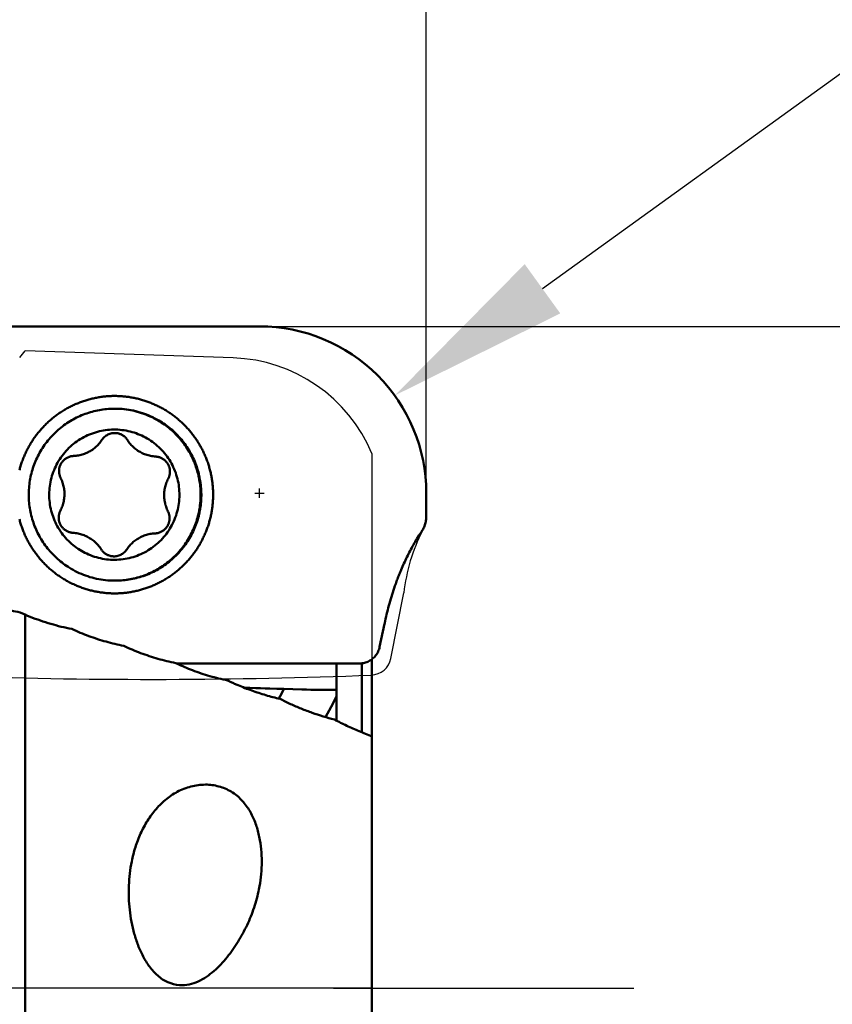
# Model space of a CAD drawing. Units: millimetres. Extents: x -200 to 77, y -29 to 82.
# Drawn here: x 32 to 48, y 0 to 19 of the extents above; entities that cross this region are included whole.
import ezdxf

# ---------------------------------------------------------------- set-up
doc = ezdxf.new("R2010")
doc.units = ezdxf.units.MM
doc.header["$PDMODE"] = 97
doc.header["$PDSIZE"] = -20
doc.linetypes.add('CENTER', pattern=[50.8, 31.75, -6.35, 6.35, -6.35])
for name, color, linetype, lineweight in [('1', 4, 'Continuous', 50), ('2', 7, 'Continuous', 25), ('4', 2, 'CENTER', 25), ('cut', 1, 'Continuous', 25), ('nocut', 7, 'Continuous', 25), ('sk2', 7, 'Continuous', 25)]:
    doc.layers.add(name, color=color, linetype=linetype, lineweight=lineweight)
doc.styles.add('simplex', font='txt.shx', dxfattribs={"height": 3.5})
doc.dimstyles.new('\\M+18352\\M+18373\\M+1815B - ISO-25', dxfattribs={"dimscale": 0, "dimtxt": 3.5, "dimasz": 3.5, "dimexe": 1.5, "dimexo": 0, "dimgap": 2.3, "dimtad": 1, "dimdsep": 46, "dimtxsty": 'simplex', "dimcen": 0.09, "dimclrd": 256, "dimclre": 256, "dimclrt": 256, "dimadec": 0, "dimazin": 0, "dimtfac": 1, "dimtofl": 0, "dimtmove": 0, "dimatfit": 3, "dimfxl": 1, "dimtolj": 1, "dimlwd": -1, "dimlwe": -1, "dimarcsym": 0})

# ---------------------------------------------------------------- blocks, each defined once
blk = doc.blocks.new('*D3')
at = {"layer": 'DEFPOINTS', "color": 0}
for p in [(-176.022, 56.55), (-176.022, 11.5), (39.878, 9.353)]:
    blk.add_point(p, dxfattribs=at)
at = {"layer": 'sk2'}
for p, q in [((-176.022, 11.5), (-176.022, 58.05)), ((39.878, 9.353), (39.878, 58.05)), ((36.378, 56.55), (-172.522, 56.55))]:
    blk.add_line(p, q, dxfattribs=at)
for points in [[(-172.522, 57.133), (-172.522, 55.967), (-176.022, 56.55)], [(36.378, 57.133), (36.378, 55.967), (39.878, 56.55)]]:
    blk.add_solid(points, dxfattribs=at)
at = {"layer": 'sk2', "insert": (-66.352, 60.6), "char_height": 3.5, "attachment_point": 5, "style": 'simplex'}
blk.add_mtext('\\A1;215.9 [8.500"]', dxfattribs=at)
blk = doc.blocks.new('*D4')
at = {"layer": '2'}
for p, q in [((36.678, 12.7), (64.248, 12.7)), ((62.748, 9.2), (62.748, -12.7))]:
    blk.add_line(p, q, dxfattribs=at)
blk.add_solid([(62.165, 9.2), (63.332, 9.2), (62.748, 12.7)], dxfattribs=at)
at = {"layer": 'DEFPOINTS', "color": 0}
for p in [(36.678, 12.7), (39.878, -12.7), (62.748, -12.7)]:
    blk.add_point(p, dxfattribs=at)
at = {"layer": '2', "insert": (58.698, -11.487), "char_height": 3.5, "attachment_point": 5, "rotation": 90, "style": 'simplex'}
blk.add_mtext('\\A1;%%c25.4 [%%c1.000"]', dxfattribs=at)
blk = doc.blocks.new('_None')
blk = doc.blocks.new('*D5')
at = {"layer": '2'}
for p, q in [((0, 12.7), (0, 47.008)), ((39.878, 9.353), (39.878, 47.008)), ((36.378, 45.508), (3.5, 45.508))]:
    blk.add_line(p, q, dxfattribs=at)
for points in [[(3.5, 46.092), (3.5, 44.925), (0, 45.508)], [(36.378, 44.925), (36.378, 46.092), (39.878, 45.508)]]:
    blk.add_solid(points, dxfattribs=at)
at = {"layer": 'DEFPOINTS', "color": 0}
for p in [(0, 45.508), (0, 12.7), (39.878, 9.353)]:
    blk.add_point(p, dxfattribs=at)
at = {"layer": '2', "insert": (16.816, 49.558), "char_height": 3.5, "attachment_point": 5, "style": 'simplex'}
blk.add_mtext('\\A1;39.88 [1.570"]', dxfattribs=at)
blk = doc.blocks.new('*D6')
at = {"layer": '2'}
for p, q in [((29.878, 12.7), (29.878, 36.332)), ((39.878, 9.353), (39.878, 36.332)), ((26.378, 34.832), (-46.147, 34.832)), ((43.378, 34.832), (46.878, 34.832))]:
    blk.add_line(p, q, dxfattribs=at)
for points in [[(26.378, 34.249), (26.378, 35.415), (29.878, 34.832)], [(43.378, 35.415), (43.378, 34.249), (39.878, 34.832)]]:
    blk.add_solid(points, dxfattribs=at)
at = {"layer": 'DEFPOINTS', "color": 0}
for p in [(29.878, 34.832), (29.878, 12.7), (39.878, 9.353)]:
    blk.add_point(p, dxfattribs=at)
at = {"layer": '2', "insert": (-23.139, 38.882), "char_height": 3.5, "attachment_point": 5, "style": 'simplex'}
blk.add_mtext('\\A1;10 [.394"](MAX)', dxfattribs=at)
blk = doc.blocks.new('*D8')
at = {"layer": '2'}
for p, q in [((77.052, 38.654), (42.11, 13.422)), ((36.588, 9.5), (36.768, 9.5)), ((36.678, 9.41), (36.678, 9.59))]:
    blk.add_line(p, q, dxfattribs=at)
blk.add_solid([(41.768, 13.895), (42.451, 12.949), (39.272, 11.373)], dxfattribs=at)
at = {"layer": 'DEFPOINTS', "color": 0}
for p in [(39.272, 11.373), (36.678, 9.5)]:
    blk.add_point(p, dxfattribs=at)
at = {"layer": '2', "insert": (58.629, 30.346), "char_height": 3.5, "attachment_point": 5, "rotation": 35.8326, "style": 'simplex'}
blk.add_mtext('\\A1;R3.2 [R.126"]', dxfattribs=at)

msp = doc.modelspace()

# ---------------------------------------------------------------- linework, layer by layer
at = {"layer": '1'}
for p, q in [((29.12013909, 12.7), (36.67799988, 12.7)), ((39.87799986, 9.49963804), (39.87794939, 9.05348806)), ((32.18152621, 7.16613885), (32.18152621, -3.55866621)), ((39.07860765, 6.99290143), (38.98375926, 6.54660687)), ((38.83603739, 6.31097091), (38.83603739, -3.68408396)), ((38.5155497, 6.2269768), (35.09395786, 6.2269768)), ((38.15386806, 6.21490187), (38.15386806, 5.13380742)), ((38.64439819, 6.2269768), (38.64439819, 4.90658066))]:
    msp.add_line(p, q, dxfattribs=at)
for points in [[(33.89256004, 11.36495987, 0.0113157278), (33.80668839, 11.36245747, 0.0113483586), (33.72101394, 11.35606596, 0.0113394776), (33.63571814, 11.34579529, 0.0113357076), (33.55097572, 11.3316684, 0.0113410421), (33.46696076, 11.3137141, 0.0113385184), (33.38384623, 11.29196927, 0.0113368496), (33.30180303, 11.26647856, 0.0113401077), (33.22099982, 11.23729456, 0.0113379451), (33.14160273, 11.20447741, 0.0113365351), (33.06377509, 11.16809441, 0.0113395904), (32.98767685, 11.12822059, 0.0113372892), (32.9134644, 11.08493807, 0.0113359937), (32.84129044, 11.03833568, 0.0113390053), (32.77130322, 10.98850945, 0.0113365453), (32.70364654, 10.93556195, 0.0113353692), (32.63845961, 10.87960188, 0.0113383568), (32.57587628, 10.82074451, 0.0113357572), (32.51602508, 10.75911093, 0.0113347187), (32.45902919, 10.6948277, 0.0113376917), (32.40500556, 10.62802717, 0.0113349768), (32.35406511, 10.55884671, 0.0113340949), (32.30631272, 10.48742841, 0.0113370605), (32.26184628, 10.41391923, 0.0113342549), (32.22075707, 10.33847029, 0.0113335477), (32.18312973, 10.26123657, 0.0113365118), (32.14904131, 10.18237692, 0.0113336389), (32.11856179, 10.10205343, 0.0113331217), (32.09175399, 10.02043108, 0.0113360874), (32.06867274, 9.93767772, 0.0113331679)], [(33.8925591, 7.57499928, 0.0110379423), (33.97637029, 7.57685542, 0.0111918844), (34.06090645, 7.58249373, 0.0111828468), (34.14509942, 7.59190744, 0.0110614556), (34.22791952, 7.60491928, 0.0111838865), (34.31094466, 7.62177714, 0.0111804829), (34.39313314, 7.64233019, 0.0110633949), (34.47347984, 7.66626622, 0.0111829641), (34.5535175, 7.69404162, 0.0111800801), (34.63223411, 7.72536774, 0.0110631504), (34.70867305, 7.75980052, 0.0111826389), (34.78429547, 7.79799788, 0.011179793), (34.85813556, 7.83953829, 0.0110626072), (34.92930255, 7.88385293, 0.0111823221), (34.99916036, 7.93179082, 0.0111794758), (35.06680627, 7.98280444, 0.01106197), (35.13143139, 8.03620971, 0.0111819823), (35.19427799, 8.09303291, 0.0111791367), (35.25452252, 8.15260963, 0.011061298), (35.31145276, 8.21415211, 0.0111816398), (35.36616656, 8.27884682, 0.0111787984), (35.4179345, 8.34592366, 0.0110606397), (35.46615429, 8.41450486, 0.0111813187), (35.51175876, 8.48591678, 0.0111784854), (35.55412611, 8.55929685, 0.0110600422), (35.59277541, 8.63369283, 0.0111810413), (35.62845653, 8.71054768, 0.0111782195), (35.66066703, 8.78892155, 0.0110595479), (35.68905657, 8.86780477, 0.0111808278), (35.71417739, 8.94873109, 0.0111780197), (35.73565602, 9.03070009, 0.0110591918), (35.75327958, 9.11266313, 0.0111806931), (35.76739159, 9.19621669, 0.0111779003), (35.7777549, 9.28031794, 0.0110589993), (35.78429825, 9.36389853, 0.0111806467), (35.78714946, 9.44858815, 0.0111778695), (35.78621241, 9.53332066, 0.0110589839), (35.78155888, 9.61702773, 0.0111806923), (35.77309834, 9.70134191, 0.01117793), (35.76087764, 9.78519341, 0.011059147), (35.74511018, 9.86753366, 0.011180826), (35.72548887, 9.94996757, 0.0111780769), (35.70220268, 10.0314415, 0.0110594767), (35.67560241, 10.11094594, 0.0111810388), (35.64517058, 10.19002835, 0.0111783001), (35.61123458, 10.26767065, 0.0110599498), (35.57427582, 10.34292076, 0.0111813154), (35.53357668, 10.41724029, 0.011178584), (35.48959668, 10.48966534, 0.0110605327), (35.4429385, 10.55931836, 0.0111816359), (35.39269857, 10.62754869, 0.011178908), (35.33945961, 10.69346406, 0.0110611841), (35.2839342, 10.75627693, 0.0111819779), (35.22505022, 10.81720051, 0.0111792492), (35.16350257, 10.87543002, 0.0110618574), (35.10010041, 10.93028159, 0.0111823174), (35.03362337, 10.98281134, 0.0111795834), (34.96486551, 11.03231604, 0.0110625043), (34.89471778, 11.07822709, 0.0111826284), (34.82183413, 11.12142579, 0.0111798916), (34.74709311, 11.16132247, 0.0110630755), (34.67145153, 11.19747328, 0.011182873), (34.59346195, 11.23057028, 0.0111801993), (34.51407154, 11.26014721, 0.0110634846), (34.43428603, 11.28589222, 0.011182853), (34.35258228, 11.30829714, 0.011181042), (34.26995906, 11.32702671, 0.0110631736), (34.18745335, 11.34190606, 0.0111805621), (34.10349427, 11.35321963, 0.0111884338), (34.01911187, 11.36076751, 0.011056467), (33.93535406, 11.36451409), (33.8925591, 11.36499928)], [(33.89775695, 11.11999927, 0.01798904), (33.77918134, 11.1157318, 0.0215242722), (33.63816677, 11.09944471, 0.0215240962), (33.49907411, 11.07109377, 0.0215238322), (33.36293316, 11.03088888, 0.021523486), (33.23075186, 10.97912772, 0.0215230691), (33.10350883, 10.9161935, 0.0215225939), (32.98214614, 10.84255216, 0.0215220727), (32.86756231, 10.75874892, 0.0215215221), (32.76060568, 10.66540423, 0.0215209606), (32.66206812, 10.56320918, 0.021520401), (32.57267917, 10.45292038, 0.0215198614), (32.49310063, 10.33535438, 0.0215193587), (32.42392167, 10.2113816, 0.021518906), (32.36565448, 10.08191988, 0.0215185174), (32.31873044, 9.94792771, 0.0215182055), (32.28349695, 9.81039713, 0.0215179782), (32.26021488, 9.67034636, 0.0215178414), (32.2490566, 9.52881229, 0.0215178019), (32.25010473, 9.3868428, 0.0215178592), (32.26335149, 9.24548896, 0.0215180112), (32.28869882, 9.10579732, 0.0215182532), (32.32595905, 8.9688021, 0.0215185792), (32.37485632, 8.83551757, 0.0215189792), (32.43502862, 8.70693052, 0.0215194415), (32.50603044, 8.58399297, 0.0215199517), (32.58733612, 8.46761509, 0.021520496), (32.6783437, 8.35865852, 0.0215210559), (32.77837939, 8.25792993, 0.0215216188), (32.88670256, 8.16617507, 0.0215221655), (33.00251122, 8.08407327), (33.06295667, 8.04683514, -1)], [(34.73255724, 10.89316341, -0.0215224273), (34.85179034, 10.81612074, -0.0215218956), (34.96396011, 10.72911185, -0.0215213387), (35.06823609, 10.63278093, -0.0215207751), (35.16384625, 10.52784119, -0.0215202216), (35.25008272, 10.41506955, -0.0215196917), (35.32630705, 10.29530095, -0.0215192046), (35.3919549, 10.1694221, -0.0215187717), (35.44654022, 10.03836496, -0.0215184066), (35.4896589, 9.90309985, -0.0215181214), (35.52099169, 9.76462821, -0.0215179225), (35.54030661, 9.62397524, -0.0215178182), (35.54746068, 9.48218229, -0.0215178107), (35.54240092, 9.34029914, -0.0215178988), (35.52516478, 9.19937625, -0.0215180807), (35.49587989, 9.06045695, -0.021518351), (35.45476306, 8.92456976, -0.0215187036), (35.4021187, 8.79272074, -0.0215191244), (35.33833657, 8.66588605, -0.0215196041), (35.26388889, 8.54500473, -0.0215201277), (35.17932685, 8.43097176, -0.0215206791), (35.08527651, 8.32463137, -0.0215212426), (34.9824342, 8.2267709, -0.0215218004), (34.87156131, 8.13811485, -0.0215223383), (34.75347872, 8.0593196, -0.0215228384), (34.62906066, 7.99096854, -0.0215232858), (34.49922829, 7.9335677, -0.0215236688), (34.36494283, 7.88754206, -0.0215239746), (34.2271985, 7.85323238, -0.0215241946), (34.08701509, 7.83089268, -0.0215243241), (33.94543048, 7.82068835), (33.89775695, 7.81999929, -1)], [(34.74651917, 10.89316341, -0.0215224273), (34.86575227, 10.81612074, -0.0215218951), (34.97792204, 10.72911185, -0.0215213391), (35.08219801, 10.63278093, -0.0215207751), (35.17780817, 10.52784119, -0.021520221), (35.26404465, 10.41506955, -0.0215196917), (35.34026898, 10.29530095, -0.0215192033), (35.40591682, 10.1694221, -0.0215187704), (35.46050215, 10.03836496, -0.0215184066), (35.50362082, 9.90309985, -0.0215181207), (35.53495361, 9.76462821, -0.0215179233), (35.55426854, 9.62397524, -0.0215178182), (35.56142261, 9.48218229, -0.0215178093), (35.55636284, 9.34029914, -0.0215178981), (35.53912671, 9.19937625, -0.0215180813), (35.50984182, 9.06045695, -0.0215183517), (35.46872499, 8.92456976, -0.0215187029), (35.41608062, 8.79272074, -0.021519125), (35.35229849, 8.66588605, -0.0215196053), (35.27785082, 8.54500473, -0.0215201283), (35.19328878, 8.43097176, -0.021520678), (35.09923844, 8.32463137, -0.0215212421), (34.99639612, 8.2267709, -0.0215218004), (34.88552324, 8.13811485, -0.021522338), (34.76744065, 8.0593196, -0.0215228378), (34.64302259, 7.99096854, -0.0215232861), (34.51319022, 7.9335677, -0.0215236692), (34.37890476, 7.88754206, -0.0215239748), (34.24116042, 7.85323238, -0.0215241946), (34.10097701, 7.83089268, -0.021524324), (33.9593924, 7.82068835), (33.91171888, 7.81999929, -1)], [(33.65287505, 10.5221537, -0.0332485668), (33.67625892, 10.55310412, -0.0332498928), (33.70353858, 10.58068118, -0.0332512256), (33.73423254, 10.60439815, -0.033252471), (33.76779906, 10.62383642, -0.0332535313), (33.80364569, 10.63865291, -0.0332543458), (33.84113974, 10.64858611, -0.0332548499), (33.87961945, 10.6534607), (33.89698568, 10.65397766, -1)], [(32.06907286, 9.00075231, 0.0114073279), (32.09238209, 8.91750225, 0.0114044069), (32.11946329, 8.83540241, 0.0113334476), (32.15005712, 8.75512239, 0.0114075721), (32.18448328, 8.67582254, 0.011404661), (32.22248956, 8.59817603, 0.0113339837), (32.26372891, 8.52280906, 0.0114078778), (32.30863049, 8.44893677, 0.0114049729), (32.35685363, 8.37719007, 0.0113346235), (32.40797078, 8.30814007, 0.0114082225), (32.46251111, 8.2410715, 0.0114053194), (32.52005257, 8.17656107, 0.0113353194), (32.58009574, 8.11511449, 0.0114085806), (32.64325859, 8.05609894, 0.0114056746), (32.70904628, 8.00002638, 0.01133602), (32.77689732, 7.94732819, 0.0114089261), (32.8475059, 7.89746486, 0.0114060115), (32.92031416, 7.85087451, 0.0113366735), (32.99470933, 7.80790681, 0.0114092357), (33.0714482, 7.76812436, 0.0114062958), (33.14992071, 7.73188386, 0.0113372416), (33.22947414, 7.69944755, 0.0114095252), (33.31091378, 7.67048681, 0.0114063856), (33.39358878, 7.64527102, 0.0113377976), (33.4768183, 7.62397073, 0.0114102422), (33.56144184, 7.60637103, 0.0114048132), (33.64677929, 7.59264941, 0.011339712), (33.73213351, 7.58288194, 0.0114165325), (33.81836781, 7.57697197, 0.0097732941), (33.89256004, 7.57503869)], [(39.70005261, 8.62318054, 0.0072209158), (39.6325651, 8.5081787, 0.0072032695), (39.56841331, 8.39126183, 0.0072017316), (39.50765565, 8.27254682, 0.0073858739), (39.45038192, 8.15211665, 0.007430768), (39.39671416, 8.0300347)], [(34.12867693, 8.41784486, -0.0332485634), (34.10529306, 8.38689443, -0.033249891), (34.0780134, 8.35931737, -0.0332512241), (34.04731944, 8.33560041, -0.0332524675), (34.01375292, 8.31616214, -0.0332535335), (33.9779063, 8.30134565, -0.0332543462), (33.94041224, 8.29141245, -0.0332548509), (33.90193253, 8.28653786), (33.88456631, 8.28602089, -1)], [(39.39671492, 8.03003438, 0.0049527645), (39.35992344, 7.94037166, 0.0049503549), (39.3249142, 7.84999504, 0.0049471764), (39.29170157, 7.75894588)], [(32.08203086, 7.21023109, -0.0195289288), (31.74280698, 7.287938, -0.0197872973), (31.41063259, 7.39208623, -0.0195386501), (31.08768086, 7.52201328)], [(33.07693023, 6.89223527, -0.0119195867), (32.87232288, 6.93659711, -0.0119352299), (32.67004271, 6.99066891, -0.0120233538), (32.47058833, 7.0543627, -0.0120983145), (32.27442786, 7.12761238, -0.0120178792), (32.08203086, 7.21023109)], [(34.07238739, 6.56840032, -0.0201729403), (33.73222103, 6.64920391, -0.0204603854), (33.39962703, 6.75739112, -0.0201889264), (33.07693023, 6.89223527)], [(35.06841016, 6.23912013, -0.0204686895), (34.72778763, 6.32131464, -0.0207683715), (34.39498159, 6.43132926, -0.0204836529), (34.07238739, 6.56840032)], [(38.6060533, 6.22999928, 0.0272015114), (38.65008902, 6.23395399, 0.0277183865), (38.69345228, 6.24271389, 0.0277611876), (38.7355599, 6.25621467, 0.0276759259), (38.77591789, 6.27429932, 0.0275583807), (38.81404004, 6.29671966, 0.027717932), (38.84945775, 6.32320453, 0.0277164601), (38.88172102, 6.35345232, 0.0275567257), (38.91045743, 6.38707575, 0.0276711432), (38.93531469, 6.42365679, 0.0277542701), (38.95596498, 6.46276118, 0.0277090089), (38.9721675, 6.50392926, 0.0271982338), (38.98375926, 6.54660687)], [(35.09384156, 6.2269768, -0.0016650041), (35.06841016, 6.23912013)], [(36.06500582, 5.90480663, -0.0207458531), (35.72393956, 5.98827905, -0.0210576574), (35.39092007, 6.0999829, -0.0190949272), (35.09384156, 6.2269768)], [(36.26550357, 5.81325518, -0.0044442392), (36.19813251, 5.84258185, -0.0044507122), (36.13124011, 5.87312687, -0.0044408135), (36.06500582, 5.90480663)], [(36.26550357, 5.81325518, 0.0145408314), (36.52921808, 5.70973482, 0.0146465624), (36.79857124, 5.6217616, 0.0145445156), (37.07259338, 5.54965814)], [(37.07259338, 5.54965814, 0.0113661706), (37.27357575, 5.45178427, 0.0116567963), (37.47886885, 5.36325485, 0.0111925565), (37.6880141, 5.28426629, 0.010442002), (37.90038599, 5.21437456, 0.0106384051), (38.11550755, 5.15347335)], [(38.11550755, 5.15347335, 0.0095680006), (38.351467, 5.03620564, 0.0095994283), (38.59176604, 4.92805734, 0.0095772018), (38.83603739, 4.82920563)], [(34.22518585, 2.43163309, -0.0295329698), (34.29477422, 2.70296647, -0.0287626776), (34.39532543, 2.96467872, -0.033824725), (34.52756445, 3.21178184, -0.0391585982), (34.69423079, 3.43673618, -0.0443065858), (34.89596377, 3.63098211, -0.0531003051), (35.1313273, 3.78306201, -0.0631847307), (35.39514147, 3.87604152, -0.0547234205), (35.67353985, 3.90486933)], [(35.67353985, 3.90486933, -0.0321070293), (35.8018244, 3.89147724, -0.0332048272), (35.92735817, 3.86150248, -0.0331746633), (36.0477862, 3.81513945, -0.0328155815), (36.16111332, 3.75329382, -0.0319644056), (36.26550357, 3.67735895)], [(36.26550357, 3.67735895, -0.0420033269), (36.4226306, 3.49886884, -0.0482366079), (36.54504898, 3.29522309, -0.0383518414), (36.62996777, 3.07318867, -0.028373274), (36.68517534, 2.84153373, -0.0261771848), (36.71487333, 2.6053871, -0.0242388016), (36.72065678, 2.36745028, -0.0224612918), (36.70423995, 2.12992242, -0.0215354775), (36.6671539, 1.89471895)], [(35.14438929, 0.05596004, -0.0733379297), (34.91869829, 0.11309928, -0.082150602), (34.72343639, 0.23841368, -0.0512799348), (34.56679731, 0.4114323, -0.0381806755), (34.44293991, 0.60924607, -0.0294405016), (34.3465495, 0.82174473, -0.0240399506), (34.27331231, 1.04345065, -0.0212130187), (34.22022023, 1.27083944, -0.0194091153), (34.18573572, 1.50175985, -0.0188875836), (34.16897239, 1.7346175, -0.0186935393), (34.16972346, 1.96815328, -0.019429917), (34.18822429, 2.20100997, -0.0203526653), (34.22518585, 2.43163309)], [(36.6671539, 1.89471895, -0.0294993661), (36.57350674, 1.54553233, -0.0299926973), (36.43876818, 1.20980628, -0.0291049955), (36.26550357, 0.89236543)], [(36.26550357, 0.89236543, -0.0186135183), (36.1663633, 0.73885246, -0.0173261406), (36.05640339, 0.59277592, -0.0198497139), (35.93612326, 0.45499756, -0.0248730706), (35.80413313, 0.32861034, -0.0307640719), (35.65902851, 0.21768562, -0.0403005378), (35.49976294, 0.12782337, -0.0591980703), (35.32629529, 0.07137723, -0.0534479544), (35.14438929, 0.05596004)]]:
    msp.add_lwpolyline(points, format="xyb", dxfattribs=at)
for points in [[(34.73255724, 10.89316341), (34.69452176, 10.91480782), (34.65592456, 10.93543674), (34.61679372, 10.95503419), (34.57715692, 10.97358663), (34.5370419, 10.99108121), (34.49647687, 11.00750545), (34.45593592, 11.02268768), (34.41456101, 11.03694924), (34.37282232, 11.05010816), (34.33074924, 11.06215522), (34.28837138, 11.07308189), (34.24571856, 11.08288049), (34.2032916, 11.09145546), (34.16018131, 11.09899051), (34.11688626, 11.10537926), (34.07343694, 11.11061719), (34.02986416, 11.11470057), (33.98619822, 11.11762659), (33.94246926, 11.11939315), (33.89919199, 11.11999864)], [(34.74651917, 10.89316341), (34.70848368, 10.91480782), (34.66988649, 10.93543674), (34.63075564, 10.95503419), (34.59111885, 10.97358663), (34.55100382, 10.99108121), (34.5104388, 11.00750545), (34.46989784, 11.02268768), (34.42852293, 11.03694924), (34.38678424, 11.05010816), (34.34471116, 11.06215522), (34.3023333, 11.07308189), (34.25968048, 11.08288049), (34.21725352, 11.09145546), (34.17414323, 11.09899051), (34.13084819, 11.10537926), (34.08739887, 11.11061719), (34.04382609, 11.11470057), (34.00016014, 11.11762659), (33.95643118, 11.11939315), (33.91315392, 11.11999864)], [(34.52320045, 10.54815392), (34.48867906, 10.56767981), (34.45355457, 10.5861014), (34.41786328, 10.60339873), (34.38164116, 10.61955481), (34.34492454, 10.63455337), (34.30775048, 10.64837922), (34.27015639, 10.66101844), (34.23218014, 10.67245828), (34.19385999, 10.68268724), (34.15523453, 10.69169497), (34.11634267, 10.69947239), (34.07722358, 10.70601169), (34.03791668, 10.71130626), (33.99846154, 10.71535074), (33.95889793, 10.71814108), (33.91872119, 10.71968677), (33.87906013, 10.71994434), (33.83941089, 10.71894315), (33.79981338, 10.71668419), (33.76030751, 10.71316973), (33.72093307, 10.70840331), (33.68172972, 10.70238977), (33.64273695, 10.69513514), (33.60399405, 10.68664673), (33.56554003, 10.67693313), (33.52741364, 10.66600411), (33.48965327, 10.65387068), (33.45229696, 10.64054511), (33.41538232, 10.6260408), (33.37894655, 10.61037236), (33.34302632, 10.59355562), (33.30717863, 10.57535458), (33.27240574, 10.55627811), (33.23825569, 10.53610785), (33.20476285, 10.51486414), (33.17196097, 10.49256835), (33.13988306, 10.46924298), (33.1085614, 10.44491154), (33.07802755, 10.41959851), (33.04831224, 10.39332941), (33.01944535, 10.36613073), (32.99145596, 10.33802984), (32.96437226, 10.30905506), (32.93822146, 10.27923558), (32.9130299, 10.24860143), (32.88882295, 10.21718346), (32.86562494, 10.18501333), (32.84314335, 10.15163807), (32.82204778, 10.11805173), (32.80202833, 10.08381305), (32.78310514, 10.04895651), (32.76529728, 10.01351718), (32.74862264, 9.97753077), (32.73309797, 9.94103351), (32.71873892, 9.90406213), (32.70555993, 9.86665385), (32.69357422, 9.82884633), (32.68279388, 9.79067763), (32.67322975, 9.75218617), (32.66489141, 9.71341069), (32.65778729, 9.67439022), (32.65192452, 9.63516404), (32.64730899, 9.59577162), (32.64390268, 9.5556338), (32.64181396, 9.51602694), (32.64098264, 9.47637377), (32.64140954, 9.43671418), (32.64309429, 9.39708809), (32.64603515, 9.35753538), (32.65022915, 9.31809586), (32.65567212, 9.27880922), (32.66235857, 9.23971502), (32.67028175, 9.20085258), (32.67943372, 9.16226104), (32.68980528, 9.12397924), (32.70138597, 9.08604571), (32.71416416, 9.04849863), (32.72812702, 9.01137581), (32.74326048, 8.9747146), (32.75981576, 8.93798495), (32.77726146, 8.90236596), (32.79582834, 8.86731833), (32.81549772, 8.83287735), (32.83624983, 8.79907771), (32.85806379, 8.76595345), (32.88091762, 8.7335379), (32.90478838, 8.70186374), (32.92965201, 8.67096285), (32.9554835, 8.64086635), (32.98225686, 8.61160455), (33.00994516, 8.58320696), (33.03852051, 8.55570214), (33.06795415, 8.52911781), (33.09821646, 8.50348079), (33.12927702, 8.47881686), (33.16158493, 8.45480551), (33.19415773, 8.43217689), (33.22743314, 8.410593), (33.25835153, 8.39184463)], [(33.89698568, 10.65397766), (33.9091965, 10.65372208), (33.92138672, 10.65295594), (33.9335342, 10.65168048), (33.94561756, 10.64989797), (33.95681377, 10.64778071), (33.96871368, 10.64502778), (33.98048799, 10.64177948), (33.99211612, 10.63804149), (34.00357771, 10.63382034), (34.0148527, 10.62912347), (34.02592134, 10.62395906), (34.03676428, 10.61833618), (34.04678001, 10.61261386), (34.05713013, 10.60612842), (34.06719994, 10.59921575), (34.07697181, 10.59188795), (34.08642862, 10.58415783), (34.09555386, 10.57603897), (34.10433154, 10.56754555), (34.11274632, 10.55869239), (34.12034947, 10.55001208), (34.12801688, 10.54050461), (34.13528003, 10.53068425), (34.14212648, 10.52056859)], [(33.10894116, 10.21309489), (33.13295468, 10.21455334), (33.1569026, 10.21685278), (33.18075399, 10.21999091), (33.2044822, 10.22396392), (33.22805524, 10.22876644), (33.25144537, 10.23439282), (33.27462498, 10.24083649), (33.29756327, 10.24808884), (33.32023324, 10.25614129), (33.34260771, 10.26498427), (33.36465758, 10.27460624), (33.3863566, 10.28499571), (33.40767837, 10.29614011), (33.42859589, 10.30802528), (33.44908393, 10.32063687), (33.46911711, 10.33395931), (33.48867089, 10.34797624), (33.50772127, 10.36267047), (33.52624424, 10.37802348), (33.54421796, 10.39401714), (33.56161993, 10.41063149), (33.5784278, 10.42784514), (33.5946226, 10.44563868), (33.6101836, 10.46398933), (33.62509042, 10.48287293), (33.63932732, 10.50227014), (33.65287505, 10.5221537)], [(34.52320045, 10.54815392), (34.5570847, 10.52754218), (34.59029913, 10.50586532), (34.62280864, 10.48314533), (34.65458085, 10.45940533), (34.68558388, 10.43466913), (34.71578641, 10.4089617), (34.74515806, 10.3823089), (34.77366928, 10.35473761), (34.80129136, 10.32627561), (34.82799651, 10.29695155), (34.85375785, 10.26679497), (34.87854946, 10.23583626), (34.90234639, 10.2041066), (34.92512468, 10.17163793), (34.94686144, 10.13846296), (34.96783114, 10.10411187), (34.98740415, 10.06961603), (35.00587297, 10.03451663), (35.02321903, 9.998849), (35.03942485, 9.96264904), (35.05447414, 9.92595321), (35.06835179, 9.88879845), (35.0810438, 9.85122215), (35.09253743, 9.81326214), (35.10282112, 9.77495665), (35.11188453, 9.73634421), (35.11971852, 9.6974637), (35.12631526, 9.65835426), (35.13166808, 9.61905524), (35.13577159, 9.5796062), (35.13862169, 9.54004685), (35.14023051, 9.49979454), (35.14054667, 9.46013391), (35.13960463, 9.42048321), (35.13740532, 9.38088235), (35.13395092, 9.34137117), (35.12924494, 9.30198946), (35.12329213, 9.26277685), (35.11609842, 9.22377279), (35.10767107, 9.18501656), (35.09801858, 9.14654716), (35.08715062, 9.10840332), (35.07507813, 9.07062342), (35.06181327, 9.0332455), (35.04736936, 8.99630719), (35.03176093, 8.95984567), (35.01500368, 8.92389765), (34.99682374, 8.88794631), (34.97780316, 8.85314282), (34.95768805, 8.81896025), (34.93649865, 8.78543303), (34.91425624, 8.75259493), (34.89098323, 8.72047901), (34.86670304, 8.6891176), (34.84144008, 8.65854231), (34.81521978, 8.62878393), (34.78806854, 8.59987241), (34.76001367, 8.57183691), (34.7310834, 8.54470566), (34.70130687, 8.51850597), (34.67071404, 8.49326425), (34.63933569, 8.46900596), (34.60720344, 8.44575551), (34.57385762, 8.423215), (34.54030536, 8.40206527), (34.50609888, 8.38199085), (34.47127265, 8.36301194), (34.4358617, 8.34514772), (34.39990172, 8.32841617), (34.36342891, 8.31283414), (34.32648, 8.29841737), (34.2890922, 8.28518038), (34.25130318, 8.27313649), (34.21315099, 8.26229787), (34.17467406, 8.25267545), (34.13591114, 8.24427891), (34.09690129, 8.23711672), (34.0576838, 8.23119612), (34.01829817, 8.22652306), (33.97823906, 8.22306388), (33.93863537, 8.22091611), (33.89898346, 8.22002624), (33.85932329, 8.22039517), (33.8196948, 8.22202255), (33.78013792, 8.22490673), (33.74069249, 8.22904478), (33.70139825, 8.23443255), (33.66229479, 8.24106462), (33.62342148, 8.24893426), (33.58481749, 8.25803357), (33.54652171, 8.26835339), (33.5085727, 8.27988327), (33.47100869, 8.29261161), (33.43386754, 8.30652558), (33.39718658, 8.32161119), (33.36051375, 8.33808219), (33.32487138, 8.3554794), (33.28979832, 8.37399961), (33.25835153, 8.39184463)], [(34.14330023, 10.51873905), (34.15656844, 10.49867084), (34.1705342, 10.47907678), (34.18517787, 10.45998586), (34.20048085, 10.44142155), (34.21642656, 10.42340397), (34.23299408, 10.40595695), (34.25016233, 10.38910262), (34.26791186, 10.37286002), (34.28621988, 10.35725007), (34.30506349, 10.34229228), (34.32442048, 10.32800426), (34.34426642, 10.31440405), (34.36457697, 10.30150835), (34.38532724, 10.28933294), (34.40649153, 10.27789289), (34.42804432, 10.26720204), (34.44995831, 10.2572739), (34.47220682, 10.24812052), (34.4947634, 10.23975286), (34.51759868, 10.23218179), (34.54068528, 10.22541632), (34.56399605, 10.21946449), (34.58750005, 10.21433422), (34.61116933, 10.21003146), (34.63497613, 10.20656132), (34.65888949, 10.20392871), (34.6828792, 10.20213613)], [(32.86077184, 9.79001685), (32.85521027, 9.80169852), (32.85017038, 9.8136169), (32.84566401, 9.82574617), (32.84169951, 9.8380625), (32.83828416, 9.8505433), (32.83542504, 9.86316317), (32.83312792, 9.87589635), (32.83139692, 9.88871983), (32.83023565, 9.90160746), (32.82964646, 9.91453275), (32.82963035, 9.92747261), (32.83018744, 9.94040048), (32.83131655, 9.95328984), (32.83301563, 9.96611764), (32.83528125, 9.97885754), (32.83810877, 9.99148353), (32.84149303, 10.00397284), (32.84542719, 10.01629989), (32.84990324, 10.02843972), (32.85491295, 10.04037007), (32.86044616, 10.05206667), (32.86649182, 10.0635061), (32.87303851, 10.0746669), (32.8800731, 10.08552659), (32.88758172, 10.09606373), (32.89554982, 10.10625799), (32.90396159, 10.1160891), (32.9128007, 10.12553794), (32.92204955, 10.13458573), (32.93169, 10.14321477), (32.94170365, 10.1514085), (32.95206996, 10.15915015), (32.96276892, 10.16642484), (32.97378041, 10.17321877), (32.9850812, 10.17951767), (32.99664982, 10.18530964), (33.00846479, 10.19058381), (33.0205006, 10.19532881), (33.03273469, 10.19953587), (33.04514459, 10.20319711), (33.05770303, 10.2063045), (33.07038666, 10.20885243), (33.0831722, 10.21083612), (33.09603219, 10.21225091), (33.10894116, 10.21309489)], [(34.6828792, 10.20213613), (34.69577667, 10.20111233), (34.70861589, 10.19951852), (34.72137091, 10.19735723), (34.73401945, 10.19463255), (34.74653333, 10.19135054), (34.75888953, 10.18751729), (34.77106524, 10.18313976), (34.78303369, 10.17822761), (34.79477288, 10.17278997), (34.80626078, 10.16683691), (34.81747263, 10.1603813), (34.82838761, 10.15343522), (34.83898493, 10.14601177), (34.8492423, 10.13812661), (34.85914043, 10.12979464), (34.86866014, 10.12103189), (34.877782, 10.11185632), (34.88648854, 10.1022855), (34.89476268, 10.09233816), (34.902588, 10.08203408), (34.90994928, 10.07139331), (34.91683185, 10.06043699), (34.92322249, 10.04918626), (34.92910854, 10.03766333), (34.93447815, 10.02589141), (34.93932127, 10.01389259), (34.94362817, 10.00169089), (34.94739011, 9.98931112), (34.95060021, 9.976776), (34.95325191, 9.96411089), (34.95533983, 9.95134173), (34.95686021, 9.93849157), (34.9578099, 9.92558662), (34.95818697, 9.91265339), (34.95799079, 9.89971501), (34.95722168, 9.88679803), (34.95588126, 9.87392892), (34.95397196, 9.86113073), (34.95149764, 9.84842974), (34.94846337, 9.83585183), (34.94487463, 9.82341972), (34.9407388, 9.81115893), (34.93606433, 9.79909433), (34.93085909, 9.78724736), (34.92513507, 9.77564344)], [(32.85641692, 9.16435511), (32.86716058, 9.18588334), (32.87714357, 9.20777592), (32.88635211, 9.23000434), (32.89477576, 9.2525425), (32.90240394, 9.27536205), (32.90922727, 9.29843515), (32.91523737, 9.3217334), (32.92042685, 9.34522813), (32.92478935, 9.3688905), (32.92831942, 9.3926911), (32.93101281, 9.41660112), (32.93286618, 9.44059095), (32.93387719, 9.46463066), (32.93404467, 9.48869142), (32.93336839, 9.51274326), (32.93184918, 9.53675621), (32.92948889, 9.56070149), (32.92629045, 9.58454922), (32.9222578, 9.60826984), (32.91739585, 9.63183468), (32.91171064, 9.65521444), (32.90520914, 9.67838036), (32.8978993, 9.70130407), (32.88979027, 9.72395715), (32.88089193, 9.74631196), (32.87121466, 9.76834139), (32.86077184, 9.79001685)], [(34.92513507, 9.77564344), (34.9143914, 9.75411522), (34.90440841, 9.73222264), (34.89519988, 9.70999422), (34.88677622, 9.68745605), (34.87914804, 9.6646365), (34.87232471, 9.64156341), (34.86631462, 9.61826516), (34.86112513, 9.59477042), (34.85676263, 9.57110806), (34.85323257, 9.54730746), (34.85053917, 9.52339744), (34.84868581, 9.49940761), (34.84767479, 9.4753679), (34.84750731, 9.45130714), (34.84818359, 9.42725529), (34.8497028, 9.40324234), (34.85206309, 9.37929707), (34.85526154, 9.35544933), (34.85929418, 9.33172872), (34.86415613, 9.30816387), (34.86984134, 9.28478411), (34.87634284, 9.2616182), (34.88365268, 9.23869449), (34.89176171, 9.2160414), (34.90066006, 9.1936866), (34.91033733, 9.17165717), (34.92078014, 9.14998171)], [(33.09867278, 8.73786242), (33.08577532, 8.73888623), (33.07293609, 8.74048004), (33.06018108, 8.74264133), (33.04753253, 8.74536601), (33.03501865, 8.74864802), (33.02266245, 8.75248127), (33.01048674, 8.7568588), (32.99851829, 8.76177095), (32.98677911, 8.76720859), (32.97529121, 8.77316165), (32.96407936, 8.77961725), (32.95316438, 8.78656334), (32.94256706, 8.79398679), (32.93230968, 8.80187195), (32.92241156, 8.81020391), (32.91289184, 8.81896666), (32.90376999, 8.82814224), (32.89506344, 8.83771306), (32.8867893, 8.8476604), (32.87896399, 8.85796447), (32.87160271, 8.86860525), (32.86472013, 8.87956157), (32.8583295, 8.8908123), (32.85244344, 8.90233523), (32.84707384, 8.91410715), (32.84223071, 8.92610596), (32.83792381, 8.93830767), (32.83416188, 8.95068744), (32.83095178, 8.96322256), (32.82830007, 8.97588767), (32.82621216, 8.98865682), (32.82469177, 9.00150699), (32.82374209, 9.01441193), (32.82336502, 9.02734517), (32.8235612, 9.04028354), (32.82433031, 9.05320052), (32.82567073, 9.06606963), (32.82758003, 9.07886782), (32.83005435, 9.09156882), (32.83308861, 9.10414672), (32.83667735, 9.11657883), (32.84081318, 9.12883962), (32.84548765, 9.14090423), (32.85069289, 9.1527512), (32.85641692, 9.16435511)], [(34.92078014, 9.14998171), (34.92634171, 9.13830004), (34.93138161, 9.12638165), (34.93588798, 9.11425239), (34.93985247, 9.10193605), (34.94326782, 9.08945526), (34.94612694, 9.07683538), (34.94842406, 9.06410221), (34.95015506, 9.05127872), (34.95131633, 9.0383911), (34.95190553, 9.0254658), (34.95192164, 9.01252595), (34.95136454, 8.99959808), (34.95023543, 8.98670872), (34.94853635, 8.97388092), (34.94627073, 8.96114101), (34.94344322, 8.94851502), (34.94005895, 8.93602571), (34.9361248, 8.92369867), (34.93164874, 8.91155884), (34.92663904, 8.89962849), (34.92110582, 8.88793189), (34.91506017, 8.87649246), (34.90851347, 8.86533166), (34.90147888, 8.85447196), (34.89397027, 8.84393483), (34.88600216, 8.83374057), (34.87759039, 8.82390945), (34.86875128, 8.81446061), (34.85950244, 8.80541282), (34.84986199, 8.79678378), (34.83984833, 8.78859006), (34.82948202, 8.7808484), (34.81878307, 8.77357372), (34.80777158, 8.76677978), (34.79647078, 8.76048088), (34.78490217, 8.75468892), (34.77308719, 8.74941475), (34.76105138, 8.74466974), (34.74881729, 8.74046269), (34.7364074, 8.73680145), (34.72384895, 8.73369406), (34.71116533, 8.73114613), (34.69837978, 8.72916244), (34.68551979, 8.72774765), (34.67261083, 8.72690367)], [(39.87463541, 8.99466328), (39.87176991, 8.97333549), (39.86802021, 8.95222875), (39.86332603, 8.93107457), (39.8577705, 8.91028365), (39.8511774, 8.88926567), (39.84351263, 8.86811521), (39.83531, 8.84821919), (39.82626367, 8.82869271), (39.81638604, 8.80957349), (39.80569614, 8.79089428), (39.79506882, 8.77398368)], [(39.87463541, 8.99466328), (39.87621753, 9.02274667), (39.87794939, 9.05348806)], [(33.63825175, 8.42125951), (33.62498354, 8.44132771), (33.61101778, 8.46092178), (33.59637411, 8.4800127), (33.58107113, 8.49857701), (33.56512543, 8.51659459), (33.5485579, 8.5340416), (33.53138965, 8.55089593), (33.51364012, 8.56713854), (33.49533211, 8.58274849), (33.47648849, 8.59770628), (33.45713151, 8.6119943), (33.43728557, 8.62559451), (33.41697502, 8.6384902), (33.39622475, 8.65066561), (33.37506046, 8.66210567), (33.35350766, 8.67279652), (33.33159367, 8.68272466), (33.30934517, 8.69187803), (33.28678858, 8.70024569), (33.2639533, 8.70781677), (33.24086671, 8.71458224), (33.21755593, 8.72053406), (33.19405193, 8.72566434), (33.17038266, 8.7299671), (33.14657586, 8.73343723), (33.12266249, 8.73606985), (33.09867278, 8.73786242)], [(34.67261083, 8.72690367), (34.6485973, 8.72544522), (34.62464938, 8.72314578), (34.600798, 8.72000764), (34.57706979, 8.71603464), (34.55349674, 8.71123211), (34.53010662, 8.70560573), (34.506927, 8.69916207), (34.48398871, 8.69190972), (34.46131874, 8.68385726), (34.43894427, 8.67501428), (34.41689441, 8.66539231), (34.39519538, 8.65500284), (34.37387361, 8.64385845), (34.35295609, 8.63197328), (34.33246805, 8.61936168), (34.31243488, 8.60603925), (34.2928811, 8.59202232), (34.27383071, 8.57732809), (34.25530774, 8.56197507), (34.23733403, 8.54598141), (34.21993206, 8.52936707), (34.20312418, 8.51215341), (34.18692938, 8.49435988), (34.17136838, 8.47600923), (34.15646156, 8.45712562), (34.14222467, 8.43772842), (34.12867693, 8.41784486)], [(39.78588365, 8.7599275), (39.74296846, 8.69155382), (39.70005326, 8.62318014)], [(39.79506882, 8.77398368), (39.79200103, 8.76930225), (39.78893931, 8.76461685), (39.78588365, 8.7599275)], [(33.88456631, 8.28602089), (33.87235548, 8.28627647), (33.86016526, 8.28704261), (33.84801778, 8.28831808), (33.83593442, 8.29010058), (33.82473821, 8.29221785), (33.81283831, 8.29497078), (33.80106399, 8.29821908), (33.78943586, 8.30195706), (33.77797427, 8.30617821), (33.76669929, 8.31087509), (33.75563064, 8.3160395), (33.74478771, 8.32166238), (33.73477197, 8.32738469), (33.72442185, 8.33387014), (33.71435204, 8.3407828), (33.70458018, 8.34811061), (33.69512336, 8.35584073), (33.68599812, 8.36395959), (33.67722044, 8.37245301), (33.66880566, 8.38130616), (33.66120251, 8.38998647), (33.65353511, 8.39949394), (33.64627196, 8.40931431), (33.63942551, 8.41942997)], [(33.89775695, 7.81999929), (33.85399755, 7.82057984), (33.81026849, 7.82232109), (33.76660067, 7.82522186), (33.7230254, 7.82928006), (33.67957313, 7.83449285), (33.6362744, 7.84085656), (33.59222231, 7.8485431), (33.54932709, 7.8572192), (33.50667711, 7.86703018), (33.46430242, 7.87796916), (33.42223285, 7.89002843), (33.38049798, 7.90319947), (33.33912721, 7.91747305), (33.29859598, 7.93266499), (33.25803569, 7.94910085), (33.21792562, 7.96660697), (33.17829413, 7.9851708), (33.13916925, 8.00477931), (33.1005775, 8.02541955), (33.06295667, 8.04683514)], [(39.29170157, 7.75894588), (39.27727568, 7.71772386), (39.26313884, 7.67640177), (39.24925562, 7.63484377), (39.23572495, 7.59331928), (39.22250556, 7.55169464), (39.20960561, 7.50996991), (39.19703073, 7.46814606), (39.18478387, 7.42622499), (39.17286716, 7.38420887), (39.16128233, 7.34210004), (39.15003101, 7.29990088), (39.13911644, 7.25761336), (39.12854145, 7.21523965), (39.11830616, 7.17278261), (39.10841082, 7.13024508), (39.09885629, 7.08762958), (39.08967271, 7.04507824)], [(39.08967271, 7.04507824), (39.08746333, 7.03464211), (39.08525214, 7.02420636), (39.08303913, 7.013771), (39.08082429, 7.00333602), (39.07860765, 6.99290143)], [(38.5155497, 6.2269768), (38.6060533, 6.22999928)], [(36.60845085, 5.75632193), (36.49101931, 5.76258834), (36.37358776, 5.76885475)], [(36.78578523, 5.75009593), (36.69711804, 5.75320893), (36.60845085, 5.75632193)], [(36.87494451, 5.74783975), (36.83036487, 5.74896784), (36.78578523, 5.75009593)], [(37.14408406, 5.74401211), (37.00951428, 5.74592593), (36.87494451, 5.74783975)], [(37.14408406, 5.74401211), (37.09729948, 5.64956848), (37.05051489, 5.55512485)], [(37.49294301, 5.73030707), (37.31851354, 5.73715959), (37.14408406, 5.74401211)], [(37.66279211, 5.72714753), (37.57786756, 5.7287273), (37.49294301, 5.73030707)], [(37.99325951, 5.72457272), (37.82802581, 5.72586013), (37.66279211, 5.72714753)], [(38.15386806, 5.72425374), (38.07356379, 5.72441323), (37.99325951, 5.72457272)], [(38.15386806, 5.59688139), (38.04988663, 5.39924874), (37.94590521, 5.20161608)]]:
    msp.add_lwpolyline(points, dxfattribs=at)
msp.add_arc((36.67799988, 9.5), 3.2, 359.993519132, 90, dxfattribs=at)
at = {"layer": '4'}
msp.add_line((0, 0), (43.86087212, 0), dxfattribs=at)
at = {"layer": 'cut'}
for p, q in [((36.67797501, 12.69999996), (29.37582557, 12.69999996)), ((39.87797501, 9.06051217), (39.87797501, 9.49999996)), ((39.19864971, 6.32549313), (39.44692273, 7.58757157))]:
    msp.add_line(p, q, dxfattribs=at)
for centre, radius, start, end in [((36.67797501, 9.49999996), 3.2, 0, 90), ((39.19824804, 9.08598677), 0.68020417, 333.03824594, 357.853690958), ((42.92065334, 7.19245533), 3.49612946, 153.03824594, 173.510834299), ((38.81172664, 6.4016077), 0.39433854, 272.289145641, 348.871016302), ((34.61301659, 113.57099858), 107.64594683, 268.0486238643, 272.2437682173)]:
    msp.add_arc(centre, radius, start, end, dxfattribs=at)
at = {"layer": 'nocut', "linetype": 'Continuous'}
msp.add_line((32.07436472, 12.10402611), (32.18152621, 12.2317362), dxfattribs=at)
at = {"layer": 'nocut'}
for p, q in [((36.17278701, 12.09573299), (32.18152621, 12.2317362)), ((38.83603739, 10.26044919), (38.83603739, -0.00000004)), ((38.83603739, -0.00000004), (0, -0.00000004))]:
    msp.add_line(p, q, dxfattribs=at)
msp.add_arc((36.07062853, 9.09747289), 3, 22.808899115, 88.048539481, dxfattribs=at)

# ---------------------------------------------------------------- dimensions: what is measured, and where the dimension line sits
at = {"layer": '2'}
dim = msp.add_linear_dim(base=(0, 45.50845962), p1=(39.878, 9.35284704), p2=(0, 12.7), angle=180, dimstyle='\\M+18352\\M+18373\\M+1815B - ISO-25', override={"dimscale": 1, "dimdec": 2}, dxfattribs=at)
dim.commit()
dim.dimension.update_dxf_attribs({"geometry": '*D5', "text_midpoint": (16.81578587, 45.50845962), "dimtype": 160})
for base, p1, p2, angle, text, override, picture, middle in [((29.878, 34.8319224641), (39.878, 9.3528470441), (29.878, 12.7), 180, '<>(MAX)', {"dimscale": 1, "dimdec": 8}, '*D6', (-23.1386666667, 34.8319224641)), ((62.7482494259, -12.7), (36.6778835774, 12.7), (39.878, -12.7), 270, '%%c<>', {"dimscale": 1, "dimdec": 8, "dimblk2": 'None', "dimsah": 1, "dimse2": 1}, '*D4', (62.7482494259, -11.4867487673))]:
    dim = msp.add_linear_dim(base=base, p1=p1, p2=p2, angle=angle, text=text, dimstyle='\\M+18352\\M+18373\\M+1815B - ISO-25', override=override, dxfattribs=at)
    dim.commit()
    dim.dimension.update_dxf_attribs({"geometry": picture, "text_midpoint": middle, "dimtype": 160})
dim = msp.add_radius_dim(center=(36.677883577, 9.5), mpoint=(39.272221369, 11.373342313), dimstyle='\\M+18352\\M+18373\\M+1815B - ISO-25', override={"dimscale": 1, "dimdec": 8}, dxfattribs=at)
dim.commit()
dim.dimension.update_dxf_attribs({"geometry": '*D8', "text_midpoint": (58.628851511, 30.346042953)})
at = {"layer": 'sk2'}
dim = msp.add_linear_dim(base=(-176.022, 56.55), p1=(39.878, 9.3528470441), p2=(-176.022, 11.5), angle=180, dimstyle='\\M+18352\\M+18373\\M+1815B - ISO-25', override={"dimscale": 1, "dimdec": 8}, dxfattribs=at)
dim.commit()
dim.dimension.update_dxf_attribs({"geometry": '*D3', "text_midpoint": (-66.3520887169, 56.55), "dimtype": 160})

doc.saveas('drawing.dxf')
